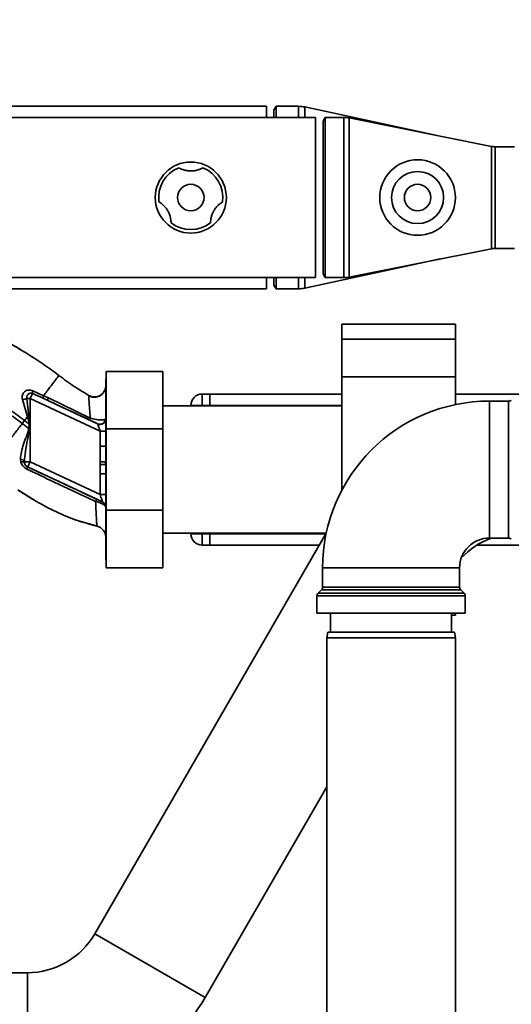
# Paper-space layout 'Blatt1' of a CAD drawing. Units: millimetres. Extents: x 0 to 5940, y 0 to 4200.
# Drawn here: x 1598 to 1728, y 740 to 1001 of the extents above; entities that cross this region are included whole.
import ezdxf

# ---------------------------------------------------------------- set-up
doc = ezdxf.new("R2010")
doc.units = ezdxf.units.MM
doc.header["$LTSCALE"] = 10
doc.layers.add('1', color=7, linetype='Continuous')
doc.styles.add('SLDTEXTSTYLE0', font='TXT', dxfattribs={"width": 0.605})
doc.dimstyles.new('SLDDIMSTYLE0', dxfattribs={"dimtxt": 35, "dimasz": 25, "dimexe": 0, "dimexo": 0.0625, "dimgap": 8.75, "dimtad": 1, "dimdec": 1, "dimrnd": 1e-09, "dimzin": 4, "dimdsep": 46, "dimtxsty": 'SLDTEXTSTYLE0', "dimsah": 1, "dimcen": 0.09, "dimadec": 0, "dimazin": 1, "dimtfac": 1, "dimtdec": 1, "dimtofl": 0, "dimtmove": 0, "dimatfit": 3, "dimfxl": 1, "dimfrac": 2, "dimtolj": 1, "dimtzin": 12, "dimarcsym": 0})

# ---------------------------------------------------------------- blocks, each defined once
blk = doc.blocks.new('_D_1')
at = {"layer": '1'}
for p, q in [((1778.56, 1143.86), (2015.46, 1143.86)), ((2005.46, 455.79), (2005.46, 1143.86)), ((1439.16, 455.79), (2015.46, 455.79))]:
    blk.add_line(p, q, dxfattribs=at)
for points in [[(2005.46, 1143.86), (2001.46, 1118.86), (2009.46, 1118.86)], [(2005.46, 455.79), (2009.46, 480.79), (2001.46, 480.79)]]:
    blk.add_solid(points, dxfattribs=at)
at = {"layer": '1', "insert": (1960.34, 720.95), "char_height": 35, "attachment_point": 1, "rotation": 90, "style": 'SLDTEXTSTYLE0'}
blk.add_mtext('ca. 700', dxfattribs=at)

psp = doc.layouts.new('Blatt1')

# ---------------------------------------------------------------- linework, layer by layer
at = {"color": 7, "linetype": 'Continuous', "lineweight": 35}
for p, q in [((1663.56, 978.01), (1563.56, 978.01)), ((1663.56, 978.01), (1663.56, 975.06)), ((1666.14, 978.01), (1665.56, 977.01)), ((1672.06, 978.01), (1666.14, 978.01)), ((1666.14, 975.06), (1666.14, 978.01)), ((1672.06, 975.06), (1672.06, 978.01)), ((1709.56, 970.11), (1673.75, 977.83)), ((1673.75, 975.06), (1673.75, 977.83)), ((1676.56, 975.06), (1563.56, 975.06)), ((1665.56, 975.06), (1665.56, 977.01)), ((1676.56, 945.76), (1676.56, 975.06)), ((1679.14, 975.06), (1678.56, 974.06)), ((1684.06, 975.06), (1679.14, 975.06)), ((1679.14, 932.66), (1679.14, 975.06)), ((1684.06, 932.66), (1684.06, 975.06)), ((1723.08, 967.41), (1685.43, 974.92)), ((1685.43, 932.79), (1685.43, 974.92)), ((1678.56, 933.66), (1678.56, 974.06)), ((1723.08, 940.31), (1723.08, 967.41)), ((1729.16, 967.31), (1724.06, 967.31)), ((1724.06, 940.41), (1724.06, 967.31)), ((1676.56, 932.66), (1676.56, 945.76)), ((1685.43, 932.79), (1723.08, 940.31)), ((1724.06, 940.41), (1729.16, 940.41)), ((1673.75, 929.89), (1709.56, 937.61)), ((1678.56, 933.66), (1679.14, 932.66)), ((1563.56, 932.66), (1676.56, 932.66)), ((1663.56, 932.66), (1663.56, 929.71)), ((1665.56, 930.71), (1665.56, 932.66)), ((1665.56, 930.71), (1666.14, 929.71)), ((1666.14, 929.71), (1666.14, 932.66)), ((1672.06, 929.71), (1672.06, 932.66)), ((1673.75, 929.89), (1673.75, 932.66)), ((1679.14, 932.66), (1684.06, 932.66)), ((1563.56, 929.71), (1663.56, 929.71)), ((1666.14, 929.71), (1672.06, 929.71)), ((1713.56, 920.39), (1683.56, 920.39)), ((1683.56, 916.39), (1683.56, 920.39)), ((1713.56, 916.39), (1713.56, 920.39)), ((1683.56, 916.39), (1713.56, 916.39)), ((1683.56, 906.39), (1683.56, 916.39)), ((1713.56, 906.39), (1713.56, 916.39)), ((1604.53, 909.77), (1604.6, 909.72)), ((1636.16, 907.86), (1621.16, 907.86)), ((1621.16, 892.63), (1621.16, 907.86)), ((1636.16, 907.86), (1636.16, 892.63)), ((1621.16, 905.76), (1621.06, 905.76)), ((1621.06, 905.76), (1621.06, 857.96)), ((1683.56, 876.5), (1683.56, 906.39)), ((1683.56, 906.39), (1713.56, 906.39)), ((1713.56, 899.06), (1713.56, 906.39)), ((1601.64, 901.99), (1601.02, 900.67)), ((1601.64, 901.99), (1604.46, 900.72)), ((1604.59, 901.42), (1601.75, 902.72)), ((1646.56, 901.86), (1646.56, 898.86)), ((1646.56, 901.86), (1648.56, 901.86)), ((1648.56, 901.86), (1648.56, 898.86)), ((1648.56, 901.86), (1683.56, 901.86)), ((1713.56, 901.86), (1739.72, 901.86)), ((1599.02, 900.39), (1600.34, 895.86)), ((1600.18, 900.67), (1600.72, 895.97)), ((1600.18, 900.67), (1601.02, 900.67)), ((1601.02, 883.93), (1601.02, 900.67)), ((1619.56, 892.03), (1601.02, 900.67)), ((1605.87, 900.81), (1604.59, 901.42)), ((1618.9, 894), (1605.76, 900.12)), ((1616.97, 895.5), (1605.87, 900.81)), ((1616.6, 901.48), (1616.58, 901.26)), ((1616.59, 901.48), (1616.59, 901.48)), ((1727.65, 899.98), (1722.56, 899.98)), ((1722.56, 881.86), (1722.56, 899.98)), ((1727.65, 863.73), (1727.65, 899.98)), ((1683.56, 898.71), (1636.16, 898.71)), ((1643.56, 898.71), (1643.56, 898.86)), ((1643.56, 898.86), (1646.56, 898.86)), ((1648.56, 898.86), (1646.56, 898.86)), ((1646.56, 898.86), (1646.56, 898.71)), ((1648.56, 898.71), (1648.56, 898.86)), ((1648.56, 898.86), (1683.56, 898.86)), ((1598.96, 894.05), (1599.57, 894.85)), ((1600.72, 895.97), (1600.34, 895.86)), ((1600.78, 893.93), (1600.69, 892.76)), ((1600.72, 895.97), (1600.91, 893.92)), ((1621.06, 895.3), (1621, 895.2)), ((1619.56, 892.03), (1621.06, 892.03)), ((1619.56, 892.03), (1619.56, 888.09)), ((1621.16, 871.09), (1621.16, 892.63)), ((1636.16, 892.63), (1621.16, 892.63)), ((1636.16, 892.63), (1636.16, 871.09)), ((1619.54, 883.94), (1619.56, 888.09)), ((1619.56, 888.09), (1621.06, 888.09)), ((1598.47, 884.6), (1598.55, 883.95)), ((1599.54, 883.93), (1601.02, 883.93)), ((1599.56, 883.58), (1599.54, 883.93)), ((1619.56, 875.28), (1601.02, 883.93)), ((1621.03, 883.21), (1621.02, 883.95)), ((1600.39, 882.57), (1600.38, 882.56)), ((1620.2, 873.33), (1600.39, 882.57)), ((1621.03, 883.21), (1619.54, 883.2)), ((1722.56, 863.73), (1722.56, 881.86)), ((1619.56, 880.7), (1619.56, 875.28)), ((1621.06, 880.7), (1619.56, 880.7)), ((1597.81, 876.47), (1602.71, 873.45)), ((1597.92, 876.4), (1601.72, 874.06)), ((1619.56, 875.28), (1621.06, 875.28)), ((1620.2, 873.32), (1620.2, 873.33)), ((1636.16, 871.09), (1621.16, 871.09)), ((1621.16, 855.86), (1621.16, 871.09)), ((1636.16, 871.09), (1636.16, 855.86)), ((1613.05, 868.56), (1613.32, 868.46)), ((1613.22, 868.5), (1613.25, 868.49)), ((1613.26, 868.48), (1618.86, 866.85)), ((1618.73, 866.88), (1618.73, 866.88)), ((1679.41, 865.06), (1618.19, 759.03)), ((1636.16, 865.01), (1679.38, 865.01)), ((1643.56, 864.86), (1643.56, 865.01)), ((1643.56, 864.86), (1646.56, 864.86)), ((1646.56, 865.01), (1646.56, 864.86)), ((1646.56, 864.86), (1648.56, 864.86)), ((1646.56, 864.86), (1646.56, 861.86)), ((1648.56, 864.86), (1648.56, 865.01)), ((1648.56, 864.86), (1648.56, 861.86)), ((1648.56, 864.86), (1679.29, 864.86)), ((1722.56, 863.73), (1727.65, 863.73)), ((1648.56, 861.86), (1646.56, 861.86)), ((1648.56, 861.86), (1677.56, 861.86)), ((1719.25, 861.86), (1739.72, 861.86)), ((1621.06, 857.96), (1621.16, 857.96)), ((1636.16, 855.86), (1621.16, 855.86)), ((1678.44, 855.86), (1678.44, 850.77)), ((1696.56, 855.86), (1678.44, 855.86)), ((1714.69, 855.86), (1696.56, 855.86)), ((1714.69, 850.77), (1714.69, 855.86)), ((1678.14, 850.07), (1677.23, 849.15)), ((1714.98, 850.07), (1678.14, 850.07)), ((1678.44, 850.77), (1714.69, 850.77)), ((1715.89, 849.15), (1714.98, 850.07)), ((1676.94, 848.44), (1676.94, 843.86)), ((1716.19, 848.44), (1676.94, 848.44)), ((1677.23, 849.15), (1696.56, 849.15)), ((1696.56, 849.15), (1715.89, 849.15)), ((1716.19, 843.86), (1716.19, 848.44)), ((1696.56, 843.86), (1676.94, 843.86)), ((1680.56, 843.86), (1680.56, 838.86)), ((1716.19, 843.86), (1696.56, 843.86)), ((1712.56, 838.86), (1712.56, 843.86)), ((1712.56, 843.33), (1713.56, 843.33)), ((1713.56, 843.33), (1713.56, 843.86)), ((1679.83, 838.86), (1679.56, 837.36)), ((1679.56, 837.36), (1679.56, 732.36)), ((1696.56, 837.36), (1679.56, 837.36)), ((1679.83, 838.86), (1696.56, 838.86)), ((1696.56, 838.86), (1713.3, 838.86)), ((1713.56, 837.36), (1696.56, 837.36)), ((1713.56, 837.36), (1713.3, 838.86)), ((1713.56, 732.36), (1713.56, 837.36)), ((1647.38, 742.18), (1679.56, 797.93)), ((1618.19, 759.03), (1647.38, 742.18)), ((1600.31, 748.71), (1348.56, 748.71)), ((1600.31, 748.71), (1600.31, 715.01))]:
    psp.add_line(p, q, dxfattribs=at)
at = {"color": 7, "linetype": 'Continuous', "lineweight": 35, "flags": 128}
for points in [[(1600.78, 893.93), (1600.8, 893.93), (1600.81, 893.93), (1600.83, 893.93), (1600.85, 893.93), (1600.86, 893.93), (1600.88, 893.92), (1600.89, 893.92), (1600.91, 893.92)], [(1598.55, 883.95), (1598.74, 883.95), (1598.92, 883.94), (1599.09, 883.91), (1599.24, 883.87), (1599.36, 883.81), (1599.46, 883.75), (1599.52, 883.67), (1599.56, 883.58)]]:
    psp.add_lwpolyline(points, dxfattribs=at)
at = {"color": 7, "linetype": 'Continuous', "lineweight": 35}
for centre, radius in [((1643.56, 953.86), 9.4), ((1703.56, 953.86), 10), ((1703.56, 953.86), 6.9), ((1643.56, 953.86), 3.5), ((1703.56, 953.86), 3.5)]:
    psp.add_circle(centre, radius, dxfattribs=at)
for centre, radius, start, end in [((1672.06, 970.01), 8, 77.8297, 90), ((1684.06, 968.06), 7, 78.7081, 90), ((1724.06, 972.31), 5, 258.7081, 270), ((1643.56, 953.86), 8.5, 112.1462, 187.8538), ((1643.56, 953.86), 8.5, 352.1462, 67.8538), ((1643.56, 953.86), 8.5, 232.1462, 307.8538), ((1724.06, 935.41), 5, 90, 101.2919), ((1684.06, 939.66), 7, 270, 281.2919), ((1672.06, 937.71), 8, 270, 282.1703), ((1603.59, 902.05), 1.95, 159.9531, 181.8079), ((1646.56, 898.86), 3, 90, 180), ((1597.35, 909.55), 9.32, 280.3408, 287.6654), ((1606.75, 900.31), 1.02, 150.7644, 190.627), ((1722.56, 855.86), 44.13, 90, 180), ((1727.65, 900.98), 1, 270, 315), ((1619.51, 895.37), 1.5, 245.9826, 353.4534), ((1598.4, 883.29), 1.31, 29.0646, 86.6501), ((1601.03, 883.93), 1.5, 193.2368, 244.9879), ((1598.65, 882.8), 1.74, 332.4639, 352.2356), ((1619.56, 871.97), 1.5, 0.0025, 65.0112), ((1619.56, 871.96), 1.5, 0.0025, 65.0112), ((1646.56, 864.86), 3, 180, 270), ((1722.56, 855.86), 7.88, 90, 180), ((1730.21, 844.36), 20.65, 110.2392, 136.9184), ((1727.65, 862.73), 1, 45, 90), ((1677.44, 850.77), 1, 315, 0), ((1715.69, 850.77), 1, 180, 225), ((1677.94, 848.44), 1, 135, 180), ((1715.19, 848.44), 1, 0, 45), ((1600.31, 769.36), 20.65, 270, 330), ((1600.31, 769.36), 54.35, 270, 330)]:
    psp.add_arc(centre, radius, start, end, dxfattribs=at)
for points, knots in [([(1646.77, 961.73), (1646.73, 961.71), (1646.67, 961.67), (1646.13, 961.4), (1645.3, 961.1), (1644.28, 960.9), (1643.24, 960.87), (1642.26, 961), (1641.42, 961.24), (1640.79, 961.5), (1640.42, 961.69), (1640.38, 961.72), (1640.36, 961.73)], [0, 0, 0, 0, 0.113971, 0.228189, 0.338334, 0.435772, 0.528311, 0.62146, 0.714082, 0.80776, 0.909063, 1, 1, 1, 1]), ([(1635.14, 952.7), (1635.17, 952.68), (1635.24, 952.64), (1635.75, 952.31), (1636.43, 951.74), (1637.1, 950.96), (1637.65, 950.08), (1638.03, 949.16), (1638.25, 948.31), (1638.33, 947.64), (1638.35, 947.22), (1638.35, 947.17), (1638.35, 947.15)], [0, 0, 0, 0, 0.113971, 0.228189, 0.338334, 0.435772, 0.528311, 0.62146, 0.714082, 0.80776, 0.909063, 1, 1, 1, 1]), ([(1648.78, 947.15), (1648.78, 947.19), (1648.78, 947.26), (1648.81, 947.86), (1648.96, 948.74), (1649.3, 949.72), (1649.79, 950.63), (1650.39, 951.42), (1651.02, 952.03), (1651.56, 952.44), (1651.92, 952.66), (1651.96, 952.69), (1651.98, 952.7)], [0, 0, 0, 0, 0.1139707, 0.2281893, 0.3383336, 0.4357724, 0.5283112, 0.6214603, 0.7140819, 0.8077601, 0.9090634, 1, 1, 1, 1]), ([(1589.74, 918.22), (1591.22, 917.53), (1594.24, 916.14), (1597.08, 914.44), (1598.52, 913.58)], [0, 0, 0, 0, 0.492881, 1, 1, 1, 1]), ([(1594.46, 915.91), (1594.9, 915.68), (1596.28, 914.94), (1597.62, 914.15), (1598.54, 913.61)], [0, 0, 0, 0, 0.313509, 1, 1, 1, 1]), ([(1598.52, 913.58), (1598.94, 913.34), (1600.89, 912.24), (1602.73, 910.98), (1604.18, 909.99)], [0, 0, 0, 0, 0.217735, 1, 1, 1, 1]), ([(1566.45, 910.11), (1568.19, 909.87), (1571.65, 909.39), (1576.62, 907.88), (1581.32, 906.03), (1586.17, 903.65), (1590.97, 900.86), (1595.55, 897.83), (1598.31, 895.78), (1599.57, 894.85)], [0, 0, 0, 0, 0.142749, 0.282487, 0.420198, 0.553772, 0.721864, 0.872737, 1, 1, 1, 1]), ([(1603.32, 910.55), (1603.06, 910.74), (1602.44, 911.19), (1601.79, 911.57), (1601.41, 911.79)], [0, 0, 0, 0, 0.425608, 1, 1, 1, 1]), ([(1604.18, 909.99), (1604.33, 909.89), (1605.87, 908.89), (1607.35, 907.78), (1608.68, 906.77)], [0, 0, 0, 0, 0.09687, 1, 1, 1, 1]), ([(1566.44, 909.11), (1568.14, 908.87), (1571.51, 908.39), (1576.36, 906.91), (1580.96, 905.09), (1585.73, 902.75), (1590.46, 900), (1594.98, 897.01), (1597.71, 894.98), (1598.96, 894.05)], [0, 0, 0, 0, 0.1411344, 0.2801609, 0.4176089, 0.5512736, 0.7199262, 0.8717013, 1, 1, 1, 1]), ([(1608.68, 906.77), (1608.62, 906.69), (1608.51, 906.55), (1607.66, 905.43), (1606.38, 903.76), (1605.19, 902.2), (1604.59, 901.42)], [0, 0, 0, 0, 0.250222, 0.499201, 0.749134, 1, 1, 1, 1]), ([(1608.68, 906.77), (1610.01, 905.77), (1612.57, 903.87), (1615.29, 902.25), (1616.59, 901.48)], [0, 0, 0, 0, 0.522686, 1, 1, 1, 1]), ([(1601.75, 902.72), (1601.56, 902.79), (1601.17, 902.92), (1600.57, 902.93), (1600.03, 902.78), (1599.57, 902.49), (1599.21, 902.07), (1598.99, 901.56), (1598.91, 900.98), (1598.99, 900.58), (1599.02, 900.39)], [0, 0, 0, 0, 0.131851, 0.260608, 0.385789, 0.508325, 0.629424, 0.750715, 0.873824, 1, 1, 1, 1]), ([(1600.18, 900.67), (1600.16, 900.78), (1600.13, 900.99), (1600.19, 901.29), (1600.31, 901.57), (1600.5, 901.8), (1600.75, 901.98), (1601.04, 902.07), (1601.34, 902.08), (1601.54, 902.02), (1601.64, 901.99)], [0, 0, 0, 0, 0.119708, 0.25002, 0.364991, 0.500101, 0.625174, 0.750141, 0.882157, 1, 1, 1, 1]), ([(1620.74, 902.74), (1620.68, 902.64), (1620.58, 902.44), (1620.3, 902.06), (1619.91, 901.66), (1619.39, 901.31), (1618.74, 901.05), (1618.01, 900.96), (1617.25, 901.04), (1616.8, 901.26), (1616.57, 901.36)], [0, 0, 0, 0, 0.108192, 0.217251, 0.331556, 0.454078, 0.585356, 0.723176, 0.863142, 1, 1, 1, 1]), ([(1616.59, 901.48), (1616.8, 901.38), (1617.24, 901.18), (1618, 901.07), (1618.81, 901.15), (1619.6, 901.47), (1620.25, 902.01), (1620.63, 902.46), (1620.73, 902.73), (1620.73, 902.74)], [0, 0, 0, 0, 0.142167, 0.299686, 0.469407, 0.645958, 0.82251, 0.99223, 1, 1, 1, 1]), ([(1621.06, 904.1), (1621.05, 903.9), (1621.02, 903.47), (1620.85, 902.91), (1620.64, 902.61), (1620.57, 902.49)], [0, 0, 0, 0, 0.3564743, 0.7605029, 1, 1, 1, 1]), ([(1604.46, 900.72), (1604.45, 900.74), (1604.44, 900.79), (1604.46, 900.95), (1604.5, 901.15), (1604.56, 901.33), (1604.59, 901.42)], [0, 0, 0, 0, 0.246705, 0.499998, 0.753292, 1, 1, 1, 1]), ([(1605.76, 900.12), (1605.51, 900.24), (1605.08, 900.43), (1604.65, 900.63), (1604.46, 900.72)], [0, 0, 0, 0, 0.56, 1, 1, 1, 1]), ([(1605.76, 900.12), (1607.83, 899.16), (1611.53, 897.45), (1615.25, 895.73), (1616.88, 894.97)], [0, 0, 0, 0, 0.560014, 1, 1, 1, 1]), ([(1616.58, 901.26), (1616.58, 901.22), (1616.56, 901.08), (1616.64, 899.96), (1616.77, 898.08), (1616.9, 896.36), (1616.97, 895.5)], [0, 0, 0, 0, 0.122474, 0.412533, 0.705213, 1, 1, 1, 1]), ([(1592.21, 885.23), (1592.67, 885.82), (1593.58, 887.01), (1595.25, 889.2), (1597.06, 891.57), (1598.33, 893.22), (1598.96, 894.05)], [0, 0, 0, 0, 0.2507097, 0.5003349, 0.7494026, 1, 1, 1, 1]), ([(1598.96, 894.05), (1599.28, 893.81), (1599.86, 893.37), (1600.44, 892.95), (1600.69, 892.76)], [0, 0, 0, 0, 0.562007, 1, 1, 1, 1]), ([(1599.57, 894.85), (1599.7, 895.02), (1599.96, 895.36), (1600.21, 895.69), (1600.34, 895.86)], [0, 0, 0, 0, 0.500157, 1, 1, 1, 1]), ([(1600.78, 893.93), (1600.55, 894.1), (1600.15, 894.4), (1599.75, 894.71), (1599.57, 894.85)], [0, 0, 0, 0, 0.558516, 1, 1, 1, 1]), ([(1600.34, 895.86), (1600.45, 895.55), (1600.66, 894.92), (1600.74, 894.26), (1600.78, 893.93)], [0, 0, 0, 0, 0.503381, 1, 1, 1, 1]), ([(1600.87, 892.74), (1600.87, 892.96), (1600.89, 893.36), (1600.9, 893.75), (1600.91, 893.92)], [0, 0, 0, 0, 0.559928, 1, 1, 1, 1]), ([(1616.97, 895.5), (1616.95, 895.43), (1616.9, 895.28), (1616.87, 895.12), (1616.86, 895.01), (1616.87, 894.98), (1616.88, 894.97)], [0, 0, 0, 0, 0.247251, 0.5, 0.752749, 1, 1, 1, 1]), ([(1616.88, 894.97), (1617.16, 894.84), (1617.71, 894.59), (1618.3, 894.3), (1618.72, 894.09), (1618.84, 894.03), (1618.9, 894)], [0, 0, 0, 0, 0.277983, 0.55835, 0.779264, 1, 1, 1, 1]), ([(1616.97, 895.5), (1617.21, 895.42), (1617.68, 895.28), (1618.39, 895.12), (1619.03, 895.03), (1619.79, 894.97), (1620.59, 894.99), (1620.86, 895.13), (1621, 895.2)], [0, 0, 0, 0, 0.138699, 0.270288, 0.395572, 0.517197, 0.755678, 1, 1, 1, 1]), ([(1618.93, 893.96), (1618.93, 893.97), (1618.92, 893.98), (1618.9, 893.99), (1618.9, 894)], [0, 0, 0, 0, 0.56324, 1, 1, 1, 1]), ([(1621.06, 895.3), (1621.05, 895.19), (1621.04, 894.96), (1620.91, 894.62), (1620.69, 894.3), (1620.38, 894.04), (1620.01, 893.87), (1619.63, 893.81), (1619.26, 893.84), (1619.04, 893.92), (1618.93, 893.96)], [0, 0, 0, 0, 0.111175, 0.233404, 0.364299, 0.5, 0.635701, 0.766596, 0.888825, 1, 1, 1, 1]), ([(1618.93, 893.96), (1618.94, 893.94), (1618.96, 893.88), (1619.03, 893.67), (1619.16, 893.28), (1619.35, 892.68), (1619.49, 892.25), (1619.56, 892.03)], [0, 0, 0, 0, 0.1094838, 0.2266436, 0.4702315, 0.7305761, 1, 1, 1, 1]), ([(1600.69, 892.76), (1600.62, 892.39), (1600.49, 891.66), (1599.92, 890.3), (1599.3, 888.6), (1598.67, 886.58), (1598.54, 885.26), (1598.47, 884.6)], [0, 0, 0, 0, 0.124984, 0.249544, 0.49879, 0.748663, 1, 1, 1, 1]), ([(1599.54, 883.93), (1599.61, 884.85), (1599.75, 886.79), (1600.37, 889.71), (1600.7, 891.75), (1600.87, 892.74)], [0, 0, 0, 0, 0.315051, 0.665761, 1, 1, 1, 1]), ([(1600.87, 892.74), (1600.83, 892.75), (1600.77, 892.75), (1600.72, 892.76), (1600.69, 892.76)], [0, 0, 0, 0, 0.56, 1, 1, 1, 1]), ([(1598.55, 883.95), (1598.61, 883.76), (1598.74, 883.37), (1599.11, 882.82), (1599.59, 882.33), (1600, 882.1), (1600.2, 881.99)], [0, 0, 0, 0, 0.24535, 0.494527, 0.746818, 1, 1, 1, 1]), ([(1600.38, 882.56), (1600.33, 882.59), (1600.22, 882.64), (1600.03, 882.78), (1599.82, 883), (1599.65, 883.29), (1599.59, 883.48), (1599.56, 883.58)], [0, 0, 0, 0, 0.113383, 0.227292, 0.464377, 0.722627, 1, 1, 1, 1]), ([(1619.54, 883.94), (1619.71, 883.94), (1620.06, 883.94), (1620.52, 883.95), (1620.88, 883.95), (1620.97, 883.95), (1621.02, 883.95)], [0, 0, 0, 0, 0.242205, 0.500001, 0.757797, 1, 1, 1, 1]), ([(1619.54, 883.94), (1619.54, 883.8), (1619.54, 883.56), (1619.54, 883.31), (1619.54, 883.2)], [0, 0, 0, 0, 0.56, 1, 1, 1, 1]), ([(1600.2, 881.99), (1602.22, 881.02), (1606.26, 879.09), (1612.34, 876.22), (1616.35, 874.38), (1618.36, 873.45)], [0, 0, 0, 0, 0.3333949, 0.6670905, 1, 1, 1, 1]), ([(1618.84, 873.93), (1617.14, 874.73), (1613.73, 876.33), (1607.56, 879.22), (1603.1, 881.29), (1600.38, 882.56)], [0, 0, 0, 0, 0.280028, 0.560073, 1, 1, 1, 1]), ([(1619.56, 880.7), (1619.56, 880.96), (1619.56, 881.43), (1619.55, 882.08), (1619.55, 882.65), (1619.54, 883.02), (1619.54, 883.2)], [0, 0, 0, 0, 0.314531, 0.559983, 0.779841, 1, 1, 1, 1]), ([(1601.72, 874.06), (1602.07, 873.84), (1604.05, 872.61), (1607.85, 870.68), (1613.14, 868.37), (1616.87, 867.38), (1618.73, 866.88)], [0, 0, 0, 0, 0.0664605, 0.3772423, 0.6889474, 1, 1, 1, 1]), ([(1618.36, 873.45), (1618.41, 873.53), (1618.51, 873.68), (1618.65, 873.84), (1618.77, 873.93), (1618.82, 873.93), (1618.84, 873.93)], [0, 0, 0, 0, 0.246522, 0.5, 0.753478, 1, 1, 1, 1]), ([(1618.36, 873.45), (1618.4, 872.5), (1618.5, 870.59), (1618.6, 868.53), (1618.68, 867.14), (1618.71, 866.97), (1618.73, 866.88)], [0, 0, 0, 0, 0.251016, 0.501391, 0.750898, 1, 1, 1, 1]), ([(1621.06, 871.96), (1621.03, 872.06), (1620.97, 872.27), (1620.49, 872.63), (1619.94, 872.91), (1619.29, 873.19), (1618.73, 873.35), (1618.36, 873.45)], [0, 0, 0, 0, 0.233383, 0.483901, 0.615676, 0.747893, 1, 1, 1, 1]), ([(1620.2, 873.32), (1620.18, 873.33), (1620.14, 873.33), (1619.81, 873.48), (1619.32, 873.7), (1619, 873.85), (1618.84, 873.93)], [0, 0, 0, 0, 0.280847, 0.55988, 0.779568, 1, 1, 1, 1]), ([(1619.56, 875.28), (1619.64, 875.04), (1619.79, 874.57), (1619.97, 874.03), (1620.08, 873.69), (1620.14, 873.5), (1620.19, 873.36), (1620.19, 873.34), (1620.2, 873.33)], [0, 0, 0, 0, 0.271641, 0.532408, 0.660636, 0.775137, 0.890455, 1, 1, 1, 1]), ([(1618.73, 866.88), (1619.04, 866.77), (1619.68, 866.56), (1620.45, 865.86), (1620.97, 864.95), (1621.03, 864.28), (1621.06, 863.95)], [0, 0, 0, 0, 0.242774, 0.5, 0.757226, 1, 1, 1, 1]), ([(1618.73, 866.88), (1619.04, 866.77), (1619.68, 866.56), (1620.45, 865.86), (1620.97, 864.95), (1621.03, 864.28), (1621.06, 863.95)], [0, 0, 0, 0, 0.242774, 0.499998, 0.757224, 1, 1, 1, 1])]:
    psp.add_open_spline(points, degree=3, knots=knots, dxfattribs=at)
psp.add_open_spline([(1601.02, 883.93), (1600.94, 883.75), (1600.78, 883.4), (1600.57, 882.95), (1600.42, 882.64), (1600.4, 882.59), (1600.39, 882.57)], degree=3, dxfattribs=at)

# ---------------------------------------------------------------- dimensions: what is measured, and where the dimension line sits
at = {"layer": '1'}
dim = psp.add_linear_dim(base=(2005.46, 1143.86), p1=(1429.16, 455.79), p2=(1768.56, 1143.86), angle=90, dimstyle='SLDDIMSTYLE0', dxfattribs=at)
dim.commit()
dim.dimension.update_dxf_attribs({"geometry": '_D_1', "text_midpoint": (2005.46, 799.82), "dimtype": 160})

doc.saveas('drawing.dxf')
